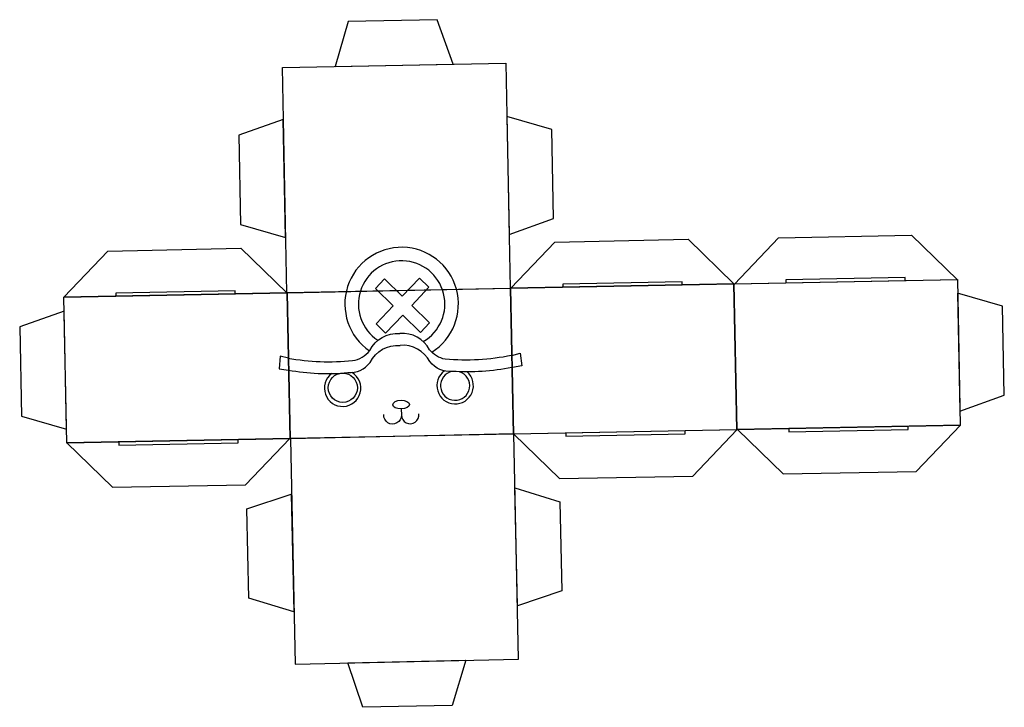
# Model space of a CAD drawing. Units: inches. Extents: x 8.2 to 41.3, y 3.9 to 27.
import ezdxf

# ---------------------------------------------------------------- set-up
doc = ezdxf.new("R2010")
doc.units = ezdxf.units.IN
doc.header["$MEASUREMENT"] = 0

msp = doc.modelspace()

# ---------------------------------------------------------------- linework, layer by layer
for points in [[(22.766, 25.511), (22.236, 27.006), (19.234, 26.948), (18.794, 25.433), (22.766, 25.511)], [(17.044, 23.645), (15.548, 23.115), (15.607, 20.113), (17.122, 19.673), (17.044, 23.645)], [(24.655, 19.778), (26.15, 20.308), (26.092, 23.31), (24.577, 23.75), (24.655, 19.778)], [(24.716, 17.965), (26.197, 19.519), (30.681, 19.615), (32.225, 18.113), (24.716, 17.965)], [(32.243, 18.104), (33.724, 19.657), (38.209, 19.753), (39.753, 18.251), (32.243, 18.104)], [(9.659, 17.663), (11.14, 19.217), (15.625, 19.312), (17.168, 17.81), (9.659, 17.663)], [(20.753, 17.375), (20.153, 17.96), (20.459, 18.283), (21.058, 17.698)], [(21.376, 17.388), (21.951, 17.998), (21.632, 18.307), (21.058, 17.698)], [(39.834, 13.831), (41.33, 14.36), (41.272, 17.362), (39.757, 17.803), (39.834, 13.831)], [(20.753, 17.375), (20.178, 16.764), (20.497, 16.455), (21.071, 17.064)], [(21.376, 17.388), (21.976, 16.802), (21.67, 16.479), (21.071, 17.064)], [(9.669, 17.195), (8.173, 16.665), (8.232, 13.663), (9.747, 13.223), (9.669, 17.195)], [(17.226, 15.607), (16.944, 15.678), (16.906, 15.249), (17.221, 15.209)], [(24.75, 15.699), (25.028, 15.782), (25.083, 15.354), (24.771, 15.301)], [(32.34, 13.21), (33.881, 11.716), (38.366, 11.797), (39.849, 13.359), (32.34, 13.21)], [(24.813, 13.05), (26.354, 11.556), (30.839, 11.638), (32.322, 13.2), (24.813, 13.05)], [(9.756, 12.758), (11.298, 11.264), (15.782, 11.345), (17.265, 12.907), (9.756, 12.758)], [(17.405, 7.065), (15.889, 7.533), (15.823, 10.535), (17.318, 11.037), (17.405, 7.065)], [(24.849, 11.244), (26.365, 10.777), (26.432, 7.775), (24.936, 7.272), (24.849, 11.244)], [(23.199, 5.438), (22.732, 3.922), (19.73, 3.856), (19.228, 5.352), (23.199, 5.438)]]:
    msp.add_lwpolyline(points)
for points in [[(17.019, 25.398), (24.541, 25.546), (24.691, 17.959), (17.168, 17.81)], [(32.225, 18.113), (39.748, 18.261), (39.845, 13.348), (32.322, 13.2)], [(33.977, 18.147), (37.995, 18.227), (37.993, 18.33), (33.975, 18.251)], [(17.179, 17.815), (24.702, 17.964), (24.799, 13.051), (17.276, 12.902)], [(24.702, 17.964), (32.225, 18.113), (32.322, 13.2), (24.799, 13.051)], [(26.465, 17.998), (30.482, 18.078), (30.48, 18.181), (26.462, 18.102)], [(9.659, 17.663), (17.182, 17.811), (17.279, 12.898), (9.756, 12.75)], [(11.412, 17.697), (15.43, 17.777), (15.428, 17.88), (11.41, 17.801)], [(34.077, 13.131), (38.095, 13.21), (38.093, 13.314), (34.075, 13.234)], [(17.452, 5.313), (24.975, 5.476), (24.81, 13.063), (17.288, 12.9)], [(26.564, 12.982), (30.582, 13.061), (30.58, 13.165), (26.562, 13.085)], [(11.511, 12.681), (15.529, 12.761), (15.527, 12.864), (11.509, 12.784)]]:
    msp.add_lwpolyline(points, close=True)
for points in [[(17.208, 15.61, 0.068001), (19.381, 15.529, 0.206498), (19.96, 15.87, -0.307332), (20.974, 16.442, -0.675109)], [(24.732, 15.7, -0.071067), (22.505, 15.576, -0.189108), (21.975, 15.895, 0.303378), (20.974, 16.442, 0.675109)], [(17.221, 15.209, 0.068093), (19.224, 15.124, 0.259467), (19.972, 15.468, -0.307332), (20.987, 16.041, -0.675109)], [(24.745, 15.298, -0.068093), (22.744, 15.166, -0.259467), (21.988, 15.493, 0.303378), (20.987, 16.041, 0.675109)], [(21.021, 13.903), (21.025, 13.692, -1.05054), (20.435, 13.71, -2.095195)], [(21.021, 13.903), (21.025, 13.692, 1.05054), (21.614, 13.733, 2.095195)]]:
    msp.add_lwpolyline(points, format="xyb")
msp.add_circle((19.054, 14.615), 0.492)
for centre, radius, start, end in [((21.035, 17.432), 1.912, 302.0297, 235.4338), ((21.035, 17.432), 1.457, 300.0675, 236.6911), ((19.048, 14.6), 0.614, 126.6786, 58.6842), ((22.837, 14.684), 0.614, 125.8368, 49.091), ((22.837, 14.684), 0.492, 101.5126, 72.686)]:
    msp.add_arc(centre, radius, start, end)
msp.add_ellipse((21.019, 14.049), major_axis=(-0.281, -0.006), ratio=0.518588)

doc.saveas('drawing.dxf')
